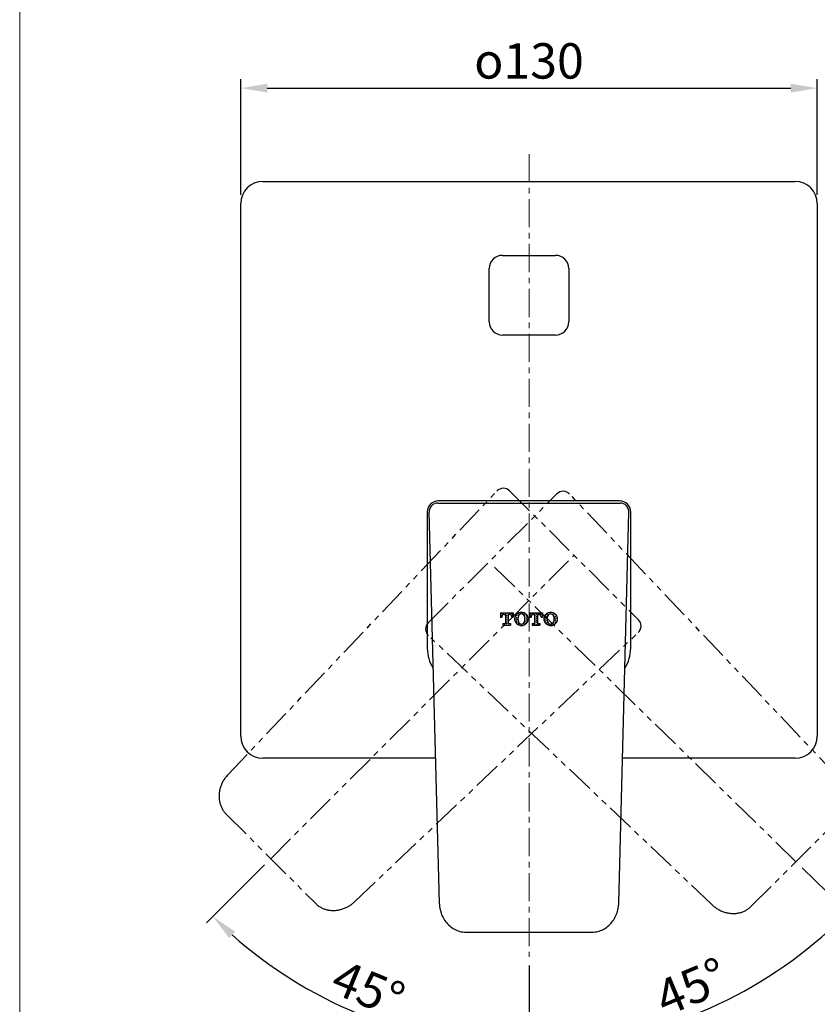
# Model space of a CAD drawing. Units: millimetres. Extents: x -94 to 417, y -163 to 464.
# Drawn here: x -94 to 86, y 58 to 281 of the extents above; entities that cross this region are included whole.
import ezdxf

# ---------------------------------------------------------------- set-up
doc = ezdxf.new("R2010")
doc.units = ezdxf.units.MM
doc.header["$PDSIZE"] = -1
doc.linetypes.add('CENTER', pattern=[10.16, 6.35, -1.27, 1.27, -1.27])
doc.linetypes.add('PHANTOM', pattern=[12.7, 6.35, -1.27, 1.27, -1.27, 1.27, -1.27])
doc.layers.add('PIC01', color=179, linetype='Continuous')
doc.styles.add('SLDTEXTSTYLE1', font='verdana_0.ttf', dxfattribs={"height": 8})
doc.dimstyles.new('hau', dxfattribs={"dimtxt": 8, "dimasz": 6, "dimexe": 2, "dimexo": 2, "dimgap": 2, "dimtad": 1, "dimdec": 0, "dimrnd": 1e-09, "dimzin": 12, "dimdsep": 46, "dimtxsty": 'SLDTEXTSTYLE1', "dimcen": 0.09, "dimclrd": 256, "dimclre": 256, "dimclrt": 256, "dimadec": 0, "dimazin": 3, "dimtfac": 1, "dimtdec": 0, "dimtmove": 0, "dimatfit": 3, "dimfxl": 0, "dimfrac": 2, "dimtolj": 1, "dimtzin": 12, "dimarcsym": 0})

# ---------------------------------------------------------------- blocks, each defined once
blk = doc.blocks.new('ﾌﾞﾛｯｸ5')
at = {"layer": 'PIC01', "color": 7, "linetype": 'Continuous'}
for p, q in [((0, 4.05), (0, 2.65)), ((0, 4.05), (4.15, 4.05)), ((0, 3.39), (0.12, 3.51)), ((0.36, 3.75), (0.66, 4.05)), ((0.38, 3.09), (0.78, 3.5)), ((1.02, 3.74), (1.33, 4.05)), ((1.25, 3.58), (1.61, 3.58)), ((1.61, 3.58), (1.61, 0.91)), ((1.68, 3.73), (2.01, 4.05)), ((1.7, 3.07), (2.1, 3.47)), ((2.34, 3.71), (2.68, 4.05)), ((2.36, 3.05), (2.55, 3.24)), ((2.55, 3.58), (2.55, 0.91)), ((2.55, 3.58), (2.9, 3.58)), ((3, 3.7), (3.35, 4.05)), ((3.39, 3.41), (3.42, 3.44)), ((3.66, 3.69), (4.03, 4.05)), ((3.68, 3.03), (4.08, 3.43)), ((4.15, 4.05), (4.15, 2.65)), ((5, 3), (5.4, 3.4)), ((5.64, 3.65), (6.05, 4.05)), ((5.66, 2.99), (6.06, 3.39)), ((6.3, 3.63), (6.71, 4.04)), ((7.03, 3.69), (7.37, 4.02)), ((7.62, 3.61), (7.93, 3.91)), ((7.75, 3.06), (8.04, 3.35)), ((8.28, 3.59), (8.32, 3.63)), ((8.3, 2.93), (8.65, 3.29)), ((9.46, 4.05), (9.46, 2.65)), ((9.46, 4.05), (13.61, 4.05)), ((9.6, 3.57), (10.01, 3.97)), ((9.62, 2.91), (10.02, 3.31)), ((10.26, 3.55), (10.67, 3.96)), ((10.71, 3.58), (11.07, 3.58)), ((10.97, 3.58), (11.33, 3.94)), ((11.07, 3.58), (11.07, 0.91)), ((11.07, 3.01), (11.34, 3.28)), ((11.58, 3.53), (11.99, 3.93)), ((11.6, 2.87), (12, 3.27)), ((12.01, 3.58), (12.01, 0.91)), ((12.01, 3.58), (12.36, 3.58)), ((12.31, 3.58), (12.65, 3.92)), ((12.9, 3.5), (13.31, 3.9)), ((13.11, 3.03), (13.32, 3.24)), ((13.56, 3.49), (13.61, 3.53)), ((13.61, 4.05), (13.61, 2.65)), ((14.24, 2.81), (14.64, 3.22)), ((14.88, 3.46), (15.29, 3.86)), ((14.9, 2.8), (15.3, 3.2)), ((15.54, 3.44), (15.95, 3.85)), ((16.19, 4.09), (16.3, 4.2)), ((16.47, 3.69), (16.61, 3.84)), ((16.85, 4.08), (16.88, 4.11)), ((16.92, 3.47), (17.27, 3.82)), ((17.52, 3.4), (17.76, 3.64)), ((0, 2.72), (0.13, 2.85)), ((0, 2.65), (0.47, 2.65)), ((0.47, 2.8), (0.47, 2.65)), ((0.83, 0.62), (1.32, 0.62)), ((0.83, 0.62), (0.83, 0.15)), ((0.83, 0.18), (0.85, 0.2)), ((0.83, 0.15), (3.33, 0.15)), ((1.09, 0.44), (1.27, 0.62)), ((1.47, 0.15), (1.51, 0.19)), ((1.71, 2.41), (2.11, 2.81)), ((1.72, 1.75), (2.13, 2.15)), ((1.74, 1.09), (2.14, 1.49)), ((1.75, 0.43), (2.16, 0.83)), ((2.15, 0.15), (2.17, 0.17)), ((2.37, 2.39), (2.55, 2.57)), ((2.38, 1.73), (2.55, 1.9)), ((2.4, 1.07), (2.55, 1.22)), ((2.41, 0.41), (2.67, 0.67)), ((2.82, 0.15), (2.83, 0.16)), ((2.84, 0.62), (3.33, 0.62)), ((3.07, 0.4), (3.29, 0.62)), ((3.33, 0.62), (3.33, 0.15)), ((3.68, 2.8), (3.68, 2.65)), ((3.68, 2.65), (4.15, 2.65)), ((3.97, 2.65), (4.09, 2.77)), ((4.58, 1.91), (4.77, 2.1)), ((4.65, 2.66), (4.76, 2.76)), ((4.71, 1.36), (4.78, 1.44)), ((5.01, 2.34), (5.42, 2.74)), ((5.02, 1.68), (5.43, 2.08)), ((5.04, 1.02), (5.44, 1.42)), ((5.27, 0.58), (5.46, 0.76)), ((5.67, 2.33), (5.68, 2.34)), ((5.68, 1.67), (5.7, 1.68)), ((5.7, 1.01), (5.85, 1.16)), ((5.71, 0.35), (6.12, 0.75)), ((6.37, 0.33), (6.55, 0.51)), ((6.72, 0.01), (6.79, 0.08)), ((7.03, 0.32), (7.37, 0.66)), ((7.68, 0.97), (8.08, 1.37)), ((7.69, 0.31), (8.1, 0.71)), ((7.91, 2.54), (8.06, 2.69)), ((7.93, 1.89), (8.07, 2.03)), ((8.31, 2.27), (8.72, 2.68)), ((8.32, 1.61), (8.73, 2.02)), ((8.34, 0.95), (8.74, 1.36)), ((8.97, 2.26), (9.03, 2.32)), ((9.46, 2.65), (9.93, 2.65)), ((9.93, 2.8), (9.93, 2.65)), ((10.29, 0.62), (10.78, 0.62)), ((10.29, 0.62), (10.29, 0.15)), ((10.29, 0.15), (12.79, 0.15)), ((10.33, 0.25), (10.7, 0.62)), ((10.99, 0.24), (11.4, 0.64)), ((11.07, 2.33), (11.36, 2.62)), ((11.07, 1.66), (11.37, 1.96)), ((11.07, 0.99), (11.38, 1.3)), ((11.61, 2.21), (12.01, 2.6)), ((11.62, 1.55), (12.01, 1.93)), ((11.64, 0.89), (12.01, 1.25)), ((11.65, 0.23), (12.06, 0.63)), ((12.3, 0.62), (12.79, 0.62)), ((12.31, 0.21), (12.72, 0.62)), ((12.79, 0.62), (12.79, 0.15)), ((13.14, 2.8), (13.14, 2.65)), ((13.14, 2.65), (13.61, 2.65)), ((13.58, 2.83), (13.61, 2.86)), ((14.25, 2.15), (14.66, 2.56)), ((14.27, 1.49), (14.67, 1.9)), ((14.39, 0.94), (14.68, 1.24)), ((14.91, 2.14), (15.15, 2.37)), ((14.93, 1.48), (15.16, 1.71)), ((14.94, 0.82), (15.3, 1.18)), ((15.11, 0.31), (15.36, 0.56)), ((15.61, 0.14), (15.99, 0.52)), ((16.27, 0.13), (16.68, 0.54)), ((16.93, 0.12), (17.34, 0.52)), ((17.14, 1), (17.32, 1.18)), ((17.2, 3.08), (17.28, 3.16)), ((17.54, 2.74), (17.94, 3.15)), ((17.55, 2.08), (17.96, 2.49)), ((17.57, 1.42), (17.97, 1.83)), ((17.58, 0.76), (17.98, 1.17)), ((18.2, 2.73), (18.34, 2.88)), ((18.21, 2.07), (18.49, 2.35)), ((18.23, 1.41), (18.44, 1.62))]:
    blk.add_line(p, q, dxfattribs=at)
for centre, radius, start, end in [((1.25, 2.8), 0.78, 90, 180), ((2.9, 2.8), 0.78, 0, 90), ((6.57, 2.1), 2, 131.2971, 228.7029), ((6.83, 1.8), 2.4, 90.7111, 131.5772), ((6.87, 2.63), 1.1, 93.2532, 159.2364), ((6.78, 1.8), 2.4, 48.4231, 89.2889), ((6.74, 2.63), 1.1, 20.7639, 86.7468), ((7.04, 2.1), 2, 311.2968, 48.7032), ((10.71, 2.8), 0.78, 90, 180), ((12.36, 2.8), 0.78, 0, 90), ((16.03, 2.1), 2, 131.2971, 228.7029), ((16.29, 1.8), 2.4, 90.7111, 131.5772), ((16.33, 2.63), 1.1, 93.2532, 159.2362), ((16.24, 1.8), 2.4, 48.4231, 89.2889), ((16.2, 2.63), 1.1, 20.7638, 86.7468), ((16.5, 2.1), 2, 311.2968, 48.7032), ((1.32, 0.91), 0.29, 270, 0), ((2.84, 0.91), 0.29, 180, 270), ((6.83, 2.4), 2.4, 228.4228, 269.2889), ((8.27, 2.1), 2.6, 159.2363, 200.7636), ((6.87, 1.57), 1.1, 200.7636, 266.7468), ((6.74, 1.57), 1.1, 273.2532, 339.2361), ((6.78, 2.4), 2.4, 270.7111, 311.5769), ((5.34, 2.1), 2.6, 339.2362, 20.7638), ((10.78, 0.91), 0.29, 270, 0), ((12.3, 0.91), 0.29, 180, 270), ((16.29, 2.4), 2.4, 228.4228, 269.2889), ((17.73, 2.1), 2.6, 159.2363, 200.7636), ((16.33, 1.57), 1.1, 200.7636, 266.7468), ((16.2, 1.57), 1.1, 273.2532, 339.2361), ((16.24, 2.4), 2.4, 270.7111, 311.5769), ((14.8, 2.1), 2.6, 339.2362, 20.764)]:
    blk.add_arc(centre, radius, start, end, dxfattribs=at)
blk = doc.blocks.new('*D51')
at = {"lineweight": -2, "transparency": 16777216}
for p, q in [((-44.32, 241.08), (-44.32, 267.19)), ((86.08, 241.08), (86.08, 267.19)), ((-38.32, 265.19), (80.08, 265.19))]:
    blk.add_line(p, q, dxfattribs=at)
at = {"transparency": 16777216}
for points in [[(-38.32, 266.19), (-38.32, 264.19), (-44.32, 265.19)], [(80.08, 266.19), (80.08, 264.19), (86.08, 265.19)]]:
    blk.add_solid(points, dxfattribs=at)
at = {"layer": 'Defpoints', "color": 0, "transparency": 16777216}
for p in [(86.08, 265.19), (-44.32, 239.08), (86.08, 239.08)]:
    blk.add_point(p, dxfattribs=at)
at = {"transparency": 16777216, "insert": (20.88, 271.35), "char_height": 8, "attachment_point": 5, "style": 'SLDTEXTSTYLE1'}
blk.add_mtext('\\A1;{\\fGDT|b0|i0|c0|p2;o}130', dxfattribs=at)
blk = doc.blocks.new('147')
at = {"linetype": 'PHANTOM', "lineweight": 25}
for p, q in [((236.23, 309.52), (309.1, 359.6)), ((311.91, 359.04), (334.34, 324.49)), ((258.32, 275.49), (333.71, 321.69)), ((234.01, 300.89), (249.54, 276.98))]:
    blk.add_line(p, q, dxfattribs=at)
at = {"linetype": 'PHANTOM'}
blk.add_line((241.77, 288.93), (322.98, 341.67), dxfattribs=at)
at = {"linetype": 'Continuous', "lineweight": 25}
for centre, start, end in [((310.23, 357.95), 33, 124.4975), ((332.67, 323.4), 301.5025, 33)]:
    blk.add_arc(centre, 2, start, end, dxfattribs=at)
for points, knots in [([(236.23, 309.52), (236.1, 309.42), (235.73, 309.16), (235.17, 308.66), (234.59, 308.01), (234.1, 307.31), (233.7, 306.56), (233.4, 305.78), (233.21, 304.99), (233.12, 304.2), (233.13, 303.41), (233.25, 302.65), (233.47, 301.93), (233.73, 301.34), (233.94, 301.01), (234.01, 300.89)], [0, 0, 0, 0, 0.049422, 0.138209, 0.22647, 0.313742, 0.399679, 0.484033, 0.566666, 0.647557, 0.726794, 0.804566, 0.881146, 0.956869, 1, 1, 1, 1]), ([(249.54, 276.98), (249.62, 276.86), (249.83, 276.54), (250.26, 276.07), (250.83, 275.58), (251.46, 275.16), (252.15, 274.83), (252.9, 274.59), (253.68, 274.44), (254.49, 274.39), (255.32, 274.43), (256.15, 274.58), (256.97, 274.82), (257.7, 275.13), (258.14, 275.38), (258.32, 275.49)], [0, 0, 0, 0, 0.042733, 0.117978, 0.19367, 0.270163, 0.347799, 0.426855, 0.507525, 0.58991, 0.674001, 0.759675, 0.846705, 0.934766, 1, 1, 1, 1])]:
    blk.add_open_spline(points, degree=3, knots=knots, dxfattribs=at)
blk = doc.blocks.new('148')
at = {"linetype": 'PHANTOM', "lineweight": 25}
for p, q in [((287.7, 324.45), (310.13, 359)), ((385.81, 309.48), (312.94, 359.56)), ((363.72, 275.46), (288.33, 321.66)), ((372.51, 276.94), (388.03, 300.85))]:
    blk.add_line(p, q, dxfattribs=at)
at = {"linetype": 'PHANTOM'}
blk.add_line((380.27, 288.9), (298.78, 340.48), dxfattribs=at)
at = {"linetype": 'Continuous', "lineweight": 25}
for centre, start, end in [((311.81, 357.91), 55.5025, 147), ((289.38, 323.36), 147, 238.4975)]:
    blk.add_arc(centre, 2, start, end, dxfattribs=at)
for points, knots in [([(388.03, 300.85), (388.1, 300.97), (388.31, 301.3), (388.57, 301.88), (388.79, 302.6), (388.91, 303.35), (388.93, 304.11), (388.85, 304.89), (388.66, 305.67), (388.38, 306.43), (388.01, 307.17), (387.53, 307.87), (386.97, 308.52), (386.4, 309.06), (385.99, 309.36), (385.81, 309.48)], [0, 0, 0, 0, 0.042733, 0.117978, 0.19367, 0.270163, 0.347799, 0.426855, 0.507525, 0.58991, 0.674001, 0.759675, 0.846705, 0.934766, 1, 1, 1, 1]), ([(363.72, 275.46), (363.86, 275.37), (364.25, 275.14), (364.93, 274.84), (365.76, 274.57), (366.6, 274.41), (367.45, 274.35), (368.28, 274.39), (369.08, 274.54), (369.84, 274.78), (370.55, 275.11), (371.2, 275.53), (371.78, 276.02), (372.21, 276.5), (372.43, 276.83), (372.51, 276.94)], [0, 0, 0, 0, 0.049422, 0.138209, 0.22647, 0.313742, 0.399679, 0.484033, 0.566666, 0.647557, 0.726794, 0.804566, 0.881146, 0.956869, 1, 1, 1, 1])]:
    blk.add_open_spline(points, degree=3, knots=knots, dxfattribs=at)
blk = doc.blocks.new('*D65')
at = {"lineweight": -2, "transparency": 16777216}
for p, q in [((-38.93, 89.57), (-52.03, 76.48)), ((20.88, 66.83), (20.88, 46.28))]:
    blk.add_line(p, q, dxfattribs=at)
blk.add_arc((20.88, 149.38), 101.11, 228.4006, 266.5994, dxfattribs=at)
at = {"transparency": 16777216}
for points in [[(-46.93, 73.05), (-45.56, 74.5), (-50.61, 77.89)], [(14.91, 49.45), (14.85, 47.46), (20.88, 48.28)]]:
    blk.add_solid(points, dxfattribs=at)
at = {"layer": 'Defpoints', "color": 0, "transparency": 16777216}
for p in [(20.88, 250.28), (30.95, 159.45), (-37.52, 90.98), (20.88, 68.83), (-29.67, 61.82)]:
    blk.add_point(p, dxfattribs=at)
at = {"transparency": 16777216, "insert": (-15.48, 61.59), "char_height": 8, "attachment_point": 5, "rotation": 337.5, "style": 'SLDTEXTSTYLE1'}
blk.add_mtext('\\A1;45°', dxfattribs=at)
blk = doc.blocks.new('*D66')
at = {"lineweight": -2, "transparency": 16777216}
for p, q in [((82.66, 88.9), (94.35, 77.47)), ((20.88, 66.83), (20.88, 46.54))]:
    blk.add_line(p, q, dxfattribs=at)
blk.add_arc((20.88, 149.27), 100.73, 273.4134, 312.2485, dxfattribs=at)
at = {"transparency": 16777216}
for points in [[(87.91, 75.43), (89.3, 73.99), (92.92, 78.87)], [(26.91, 47.72), (26.85, 49.72), (20.88, 48.54)]]:
    blk.add_solid(points, dxfattribs=at)
at = {"layer": 'Defpoints', "color": 0, "transparency": 16777216}
for p in [(20.88, 250.28), (12.25, 157.7), (81.23, 90.3), (20.88, 68.83), (47.33, 52.07)]:
    blk.add_point(p, dxfattribs=at)
at = {"transparency": 16777216, "insert": (57.6, 62.04), "char_height": 8, "attachment_point": 5, "rotation": 22.8309, "style": 'SLDTEXTSTYLE1'}
blk.add_mtext('\\A1;45%%D', dxfattribs=at)

msp = doc.modelspace()

# ---------------------------------------------------------------- hatches: boundary and pattern name
at = {"linetype": 'Continuous', "lineweight": 18}
h = msp.add_hatch(dxfattribs=at)
h.set_pattern_fill('ANSI31', style=0)
edge = h.paths.add_edge_path(flags=0)
edge.add_arc((70.51, 149.38), 1.25, 0, 360)

# ---------------------------------------------------------------- linework, layer by layer
at = {"linetype": 'CENTER', "lineweight": 18}
msp.add_line((20.88, 250.28), (20.88, 68.83), dxfattribs=at)
at = {"linetype": 'Continuous', "lineweight": 25}
for p, q in [((-39.32, 244.08), (81.08, 244.08)), ((-44.32, 118.68), (-44.32, 239.08)), ((86.08, 239.08), (86.08, 118.68)), ((14.88, 227.38), (26.88, 227.38)), ((11.88, 212.38), (11.88, 224.38)), ((29.88, 224.38), (29.88, 212.38)), ((26.88, 209.38), (14.88, 209.38)), ((41.38, 171.88), (0.38, 171.88)), ((-2.12, 169.38), (-2.12, 138.6)), ((0.6, 80.94), (-1.71, 169.33)), ((0.28, 171.38), (41.48, 171.38)), ((41.17, 80.94), (43.48, 169.33)), ((43.88, 138.6), (43.88, 169.38)), ((-0.26, 113.68), (-39.32, 113.68)), ((81.08, 113.68), (42.02, 113.68)), ((6.63, 74.38), (35.13, 74.38))]:
    msp.add_line(p, q, dxfattribs=at)
at = {"lineweight": 5}
msp.add_lwpolyline([(-94.31, 464.34), (416.72, 464.34), (416.72, -163.13), (-94.31, -163.13)], close=True, dxfattribs=at)
at = {"linetype": 'Continuous', "lineweight": 25}
for centre, radius, start, end in [((-39.32, 239.08), 5, 90, 180), ((81.08, 239.08), 5, 0, 90), ((14.88, 224.38), 3, 90, 180), ((26.88, 224.38), 3, 0, 90), ((14.88, 212.38), 3, 180, 270), ((26.88, 212.38), 3, 270, 0), ((0.38, 169.38), 2.5, 90, 180), ((41.38, 169.38), 2.5, 0, 90), ((0.28, 169.38), 2, 90, 181.4975), ((41.48, 169.38), 2, 358.5025, 90), ((6.38, 138.6), 8.5, 180, 212.4351), ((35.38, 138.6), 8.5, 327.5649, 0), ((-39.32, 118.68), 5, 180, 270), ((81.08, 118.68), 5, 270, 0)]:
    msp.add_arc(centre, radius, start, end, dxfattribs=at)
for centre, major_axis, start_param, end_param in [((6.59, 81.1), (-0.17, 6.62), 1.570796, 1.80025), ((35.17, 81.1), (0.17, 6.62), 4.539625, 4.712389)]:
    msp.add_ellipse(centre, major_axis=major_axis, ratio=0.906275, start_param=start_param, end_param=end_param, dxfattribs=at)
for points, knots in [([(0.82, 79.45), (0.88, 79.19), (1.03, 78.47), (1.57, 77.37), (2.41, 76.24), (3.44, 75.34), (4.61, 74.72), (5.7, 74.42), (6.38, 74.39), (6.63, 74.38)], [0, 0, 0, 0, 0.09305, 0.266809, 0.435647, 0.598716, 0.756242, 0.909405, 1, 1, 1, 1]), ([(35.13, 74.38), (35.37, 74.39), (36.02, 74.41), (37.08, 74.69), (38.22, 75.28), (39.24, 76.12), (40.08, 77.19), (40.73, 78.43), (40.94, 79.34), (41.05, 79.8)], [0, 0, 0, 0, 0.081235, 0.225426, 0.37183, 0.522073, 0.677353, 0.837998, 1, 1, 1, 1])]:
    msp.add_open_spline(points, degree=3, knots=knots, dxfattribs=at)

# ---------------------------------------------------------------- block references
at = {"color": 4}
for name, p, rotation in [('147', (-213.94, -241.9), 12), ('148', (-350.79, -113.22), 348)]:
    msp.add_blockref(name, p, dxfattribs=dict(at, rotation=rotation))
at = {"xscale": 0.7, "yscale": 0.7, "zscale": 0.7}
msp.add_blockref('ﾌﾞﾛｯｸ5', (14.4, 143.71), dxfattribs=at)

# ---------------------------------------------------------------- dimensions: what is measured, and where the dimension line sits
at = {"color": 4}
dim = msp.add_linear_dim(base=(86.08, 265.19), p1=(-44.32, 239.08), p2=(86.08, 239.08), text='{\\fGDT|b0|i0|c0|p2;o}<>', dimstyle='hau', dxfattribs=at)
dim.commit()
dim.dimension.update_dxf_attribs({"geometry": '*D51', "text_midpoint": (20.88, 271.35)})
dim = msp.add_angular_dim_2l(base=(-29.67, 61.82), line1=((-37.52, 90.98), (30.95, 159.45)), line2=((20.88, 250.28), (20.88, 68.83)), dimstyle='hau', dxfattribs=at)
dim.commit()
dim.dimension.update_dxf_attribs({"geometry": '*D65', "text_midpoint": (-15.48, 61.59)})
dim = msp.add_angular_dim_2l(base=(47.33, 52.07), line1=((20.88, 250.28), (20.88, 68.83)), line2=((81.23, 90.3), (12.25, 157.7)), text='45%%D', dimstyle='hau', dxfattribs=at)
dim.commit()
dim.dimension.update_dxf_attribs({"geometry": '*D66', "text_midpoint": (57.6, 62.04)})

doc.saveas('drawing.dxf')
